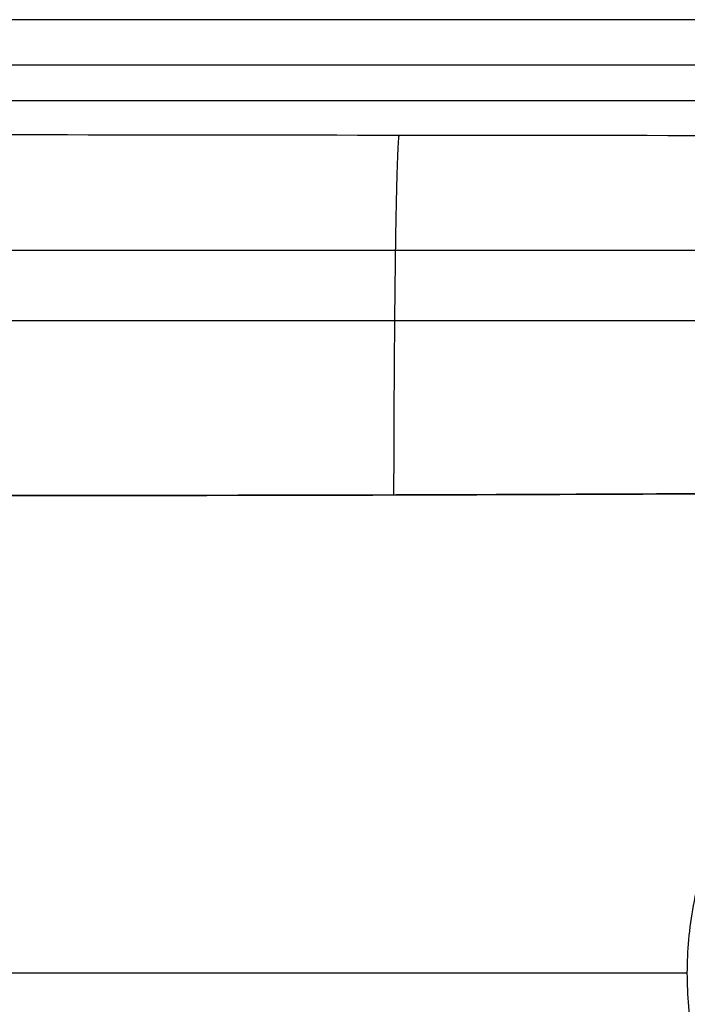
# Model space of a CAD drawing. Units: millimetres. Extents: x -502 to 502, y -351 to 171.
# Drawn here: x -114 to -41, y -62 to 46 of the extents above; entities that cross this region are included whole.
import ezdxf

# ---------------------------------------------------------------- set-up
doc = ezdxf.new("R2010")
doc.units = ezdxf.units.MM
doc.layers.add('8643111', color=7, linetype='Continuous')

msp = doc.modelspace()

# ---------------------------------------------------------------- linework, layer by layer
at = {"layer": '8643111'}
for points in [[(276.71, 45.59, 121), (0, 45.59, 121), (-276.71, 45.59, 121)], [(276.71, 40.61, 116.42), (0, 40.61, 116.42), (-276.71, 40.61, 116.42)], [(-272.93, 36.73, 70.66), (0, 36.73, 70.66), (272.93, 36.73, 70.66)], [(-294.62, 12.59, -35), (0, 12.59, -35), (294.62, 12.59, -35)], [(-40.83, -59, -11.92), (-143.49, -59, -10.13), (-246.14, -59, -8.33)]]:
    msp.add_open_spline(points, degree=2, dxfattribs=at)
for points, knots in [([(0, 32.85, 24.9), (-24.1, 32.85, 24.9), (-48.25, 32.87, 25.21), (-96.65, 32.93, 25.89), (-120.9, 32.96, 26.29), (-168.58, 33.03, 27.07), (-192.01, 33.06, 27.47), (-215.45, 33.1, 27.86)], [-215.475859, -215.475859, -215.475859, -215.475859, -142.818953, -142.818953, -70.162047, -70.162047, 0, 0, 0, 0]), ([(0, -6.31, -11.71), (-14.01, -6.31, -11.71), (-28.02, -6.37, -11.61), (-53.73, -6.48, -11.33), (-65.44, -6.53, -11.17), (-84.79, -6.58, -10.89), (-92.44, -6.59, -10.78), (-119.02, -6.62, -10.37), (-137.95, -6.62, -10.06), (-170.89, -6.62, -9.51), (-184.89, -6.62, -9.28), (-202.47, -6.61, -8.98), (-206.04, -6.6, -8.92), (-211.41, -6.6, -8.83), (-213.19, -6.6, -8.8), (-217.01, -6.59, -8.73), (-218.28, -6.6, -8.71), (-227.08, -7.57, -8.57), (-233.4, -10.25, -8.47), (-238.19, -15.31, -8.4), (-238.19, -15.31, -8.4), (-238.2, -15.31, -8.4)], [0, 0, 0, 0, 42.660769, 42.660769, 78.306966, 78.306966, 101.587667, 101.587667, 159.255328, 159.255328, 201.897296, 201.897296, 212.783112, 212.783112, 218.225381, 218.225381, 224.398937, 224.398937, 245.096847, 245.096847, 245.101741, 245.101741, 245.101741, 245.101741]), ([(-216.13, -6.6, -8.75), (-192.69, -6.61, -9.15), (-169.25, -6.62, -9.54), (-121.54, -6.62, -10.32), (-97.28, -6.61, -10.72), (-48.75, -6.49, -11.4), (-24.47, -6.31, -11.71), (0, -6.31, -11.71)], [73.20114, 73.20114, 73.20114, 73.20114, 143.58441, 143.58441, 216.470405, 216.470405, 289.356399, 289.356399, 289.356399, 289.356399])]:
    msp.add_open_spline(points, degree=3, knots=knots, dxfattribs=at)
msp.add_rational_spline([(-72.45, 32.9, 25.55), (-72.97, 29.83, -10.69), (-73.02, -6.55, -11.06)], [1, 0.739820778643, 1.00000000013], degree=2, dxfattribs=at)
for points, weights, degree, knots in [([(0, 20.31, -0.93), (-24.35, 20.31, -0.93), (-48.6, 20.26, -0.7), (-97.09, 20.25, -0.07), (-121.34, 20.27, 0.31), (-169.04, 20.31, 1.07), (-192.48, 20.34, 1.46), (-215.91, 20.36, 1.85)], [0.871132324855, 0.871132323528, 0.870287485278, 0.869533293132, 0.869335474043, 0.869047039867, 0.868954175734, 0.868885166416], 3, [0.000057, 0.000057, 0.000057, 0.000057, 72.875075, 72.875075, 145.750151, 145.750151, 216.122876, 216.122876, 216.122876, 216.122876]), ([(40.83, -59, -11.92), (40.83, -18.17, -11.92), (0, -18.17, -11.92), (-40.83, -18.17, -11.92), (-40.83, -59, -11.92), (-40.83, -99.83, -11.92), (0, -99.83, -11.92), (40.83, -99.83, -11.92), (40.83, -59, -11.92)], [1, 0.707106781187, 1, 0.707106781187, 1, 0.707106781187, 1, 0.707106781187, 1], 2, [213.470746, 213.470746, 213.470746, 277.966461, 277.966461, 342.462175, 342.462175, 406.95789, 406.95789, 471.453605, 471.453605, 471.453605])]:
    msp.add_rational_spline(points, weights, degree=degree, knots=knots, dxfattribs=at)

doc.saveas('drawing.dxf')
